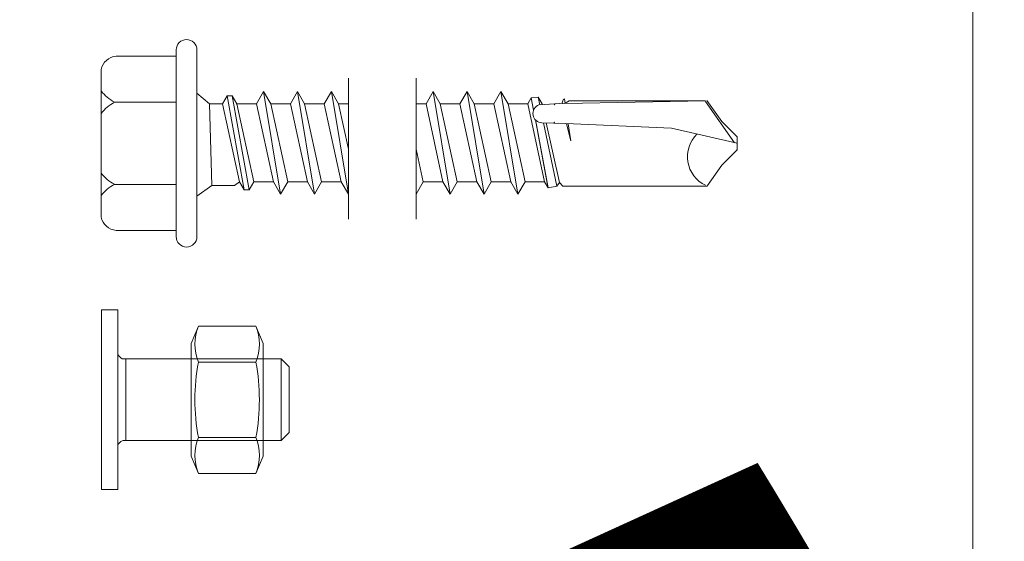
# Model space of a CAD drawing. Units: inches. Extents: x 0 to 36421, y -3 to 11861.
# Drawn here: x 36059 to 36060, y 11850 to 11851 of the extents above; entities that cross this region are included whole.
import ezdxf
from ezdxf.enums import TextEntityAlignment as Align

# ---------------------------------------------------------------- set-up
doc = ezdxf.new("R2018")
doc.units = ezdxf.units.IN
doc.header["$MEASUREMENT"] = 0
doc.header["$PDSIZE"] = -100
doc.layers.get('0').update_dxf_attribs({"lineweight": 0})
doc.styles.get("Standard").update_dxf_attribs({"font": 'arial.ttf'})

# ---------------------------------------------------------------- blocks, each defined once
blk = doc.blocks.new('*U1009')
at = {"lineweight": 0, "flags": 104}
for tag, p in [('FASTOC2', (-0.06304, 0.12524)), ('FASTOC3', (-0.06094, -0.03322))]:
    blk.add_attdef(tag, text='', height=0.09375, dxfattribs=at).set_placement(p, align=Align.TOP_RIGHT)
at = {"lineweight": 0}
blk.add_attdef('1', text='', height=0.09375, dxfattribs=at).set_placement((0.14394, -0.04494), align=Align.CENTER)
blk = doc.blocks.new('*U1048')
at = {"lineweight": 0, "flags": 104}
for tag, p in [('FASTOC2', (-0.06304, 0.12524)), ('FASTOC3', (-0.06094, -0.03322))]:
    blk.add_attdef(tag, text='', height=0.09375, dxfattribs=at).set_placement(p, align=Align.TOP_RIGHT)
at = {"lineweight": 0}
blk.add_attdef('1', text='', height=0.09375, dxfattribs=at).set_placement((0.14394, -0.04494), align=Align.CENTER)

msp = doc.modelspace()

# ---------------------------------------------------------------- linework, layer by layer
for p, q in [((36060.2816, 11830.7604), (36060.2816, 11851.7604)), ((36059.3211, 11850.3619), (36059.3211, 11850.5869)), ((36059.3461, 11850.3619), (36059.3461, 11850.5869)), ((36059.3211, 11850.5794), (36059.2486, 11850.5794)), ((36059.2307, 11850.3854), (36059.2307, 11850.5634)), ((36059.5287, 11850.553), (36059.5287, 11850.3829)), ((36059.6104, 11850.553), (36059.6104, 11850.3829)), ((36059.3461, 11850.5347), (36059.3612, 11850.5219)), ((36059.3461, 11850.5347), (36059.3461, 11850.4108)), ((36059.3825, 11850.5315), (36059.377, 11850.5219)), ((36059.3825, 11850.5315), (36059.3886, 11850.5315)), ((36059.3825, 11850.5315), (36059.403, 11850.4182)), ((36059.3886, 11850.5315), (36059.3942, 11850.5219)), ((36059.3886, 11850.5315), (36059.4091, 11850.4182)), ((36059.4265, 11850.5368), (36059.4179, 11850.5219)), ((36059.4265, 11850.5368), (36059.4351, 11850.5219)), ((36059.4469, 11850.4129), (36059.4265, 11850.5368)), ((36059.4673, 11850.5368), (36059.4587, 11850.5219)), ((36059.4878, 11850.4129), (36059.4673, 11850.5368)), ((36059.4673, 11850.5368), (36059.4759, 11850.5219)), ((36059.5082, 11850.5368), (36059.4996, 11850.5219)), ((36059.5287, 11850.4129), (36059.5082, 11850.5368)), ((36059.5082, 11850.5368), (36059.5168, 11850.5219)), ((36059.6309, 11850.5368), (36059.6223, 11850.5219)), ((36059.6513, 11850.4129), (36059.6309, 11850.5368)), ((36059.6309, 11850.5368), (36059.6394, 11850.5219)), ((36059.6717, 11850.5368), (36059.6631, 11850.5219)), ((36059.6922, 11850.4129), (36059.6717, 11850.5368)), ((36059.6717, 11850.5368), (36059.6803, 11850.5219)), ((36059.7126, 11850.5368), (36059.704, 11850.5219)), ((36059.7126, 11850.5368), (36059.7212, 11850.5219)), ((36059.733, 11850.4129), (36059.7126, 11850.5368)), ((36059.7491, 11850.5292), (36059.7449, 11850.5219)), ((36059.7491, 11850.5292), (36059.7575, 11850.5298)), ((36059.7519, 11850.5144), (36059.7491, 11850.5292)), ((36059.7575, 11850.5298), (36059.7594, 11850.5207)), ((36059.7575, 11850.5298), (36059.7621, 11850.5219)), ((36059.788, 11850.5277), (36059.786, 11850.5223)), ((36059.788, 11850.5277), (36059.7886, 11850.5273)), ((36059.7886, 11850.5273), (36059.7893, 11850.5279)), ((36059.7902, 11850.5224), (36059.7893, 11850.5279)), ((36059.3211, 11850.5239), (36059.2465, 11850.5239)), ((36059.3461, 11850.5256), (36059.3461, 11850.5256)), ((36059.3461, 11850.4231), (36059.3461, 11850.5256)), ((36059.3461, 11850.4231), (36059.3461, 11850.5256)), ((36059.3612, 11850.5219), (36059.364, 11850.4236)), ((36059.3612, 11850.5219), (36059.377, 11850.5219)), ((36059.3974, 11850.4278), (36059.377, 11850.5219)), ((36059.3932, 11850.5219), (36059.4179, 11850.5219)), ((36059.4146, 11850.4278), (36059.3942, 11850.5219)), ((36059.4383, 11850.4278), (36059.4179, 11850.5219)), ((36059.4555, 11850.4278), (36059.4351, 11850.5219)), ((36059.4351, 11850.5219), (36059.4587, 11850.5219)), ((36059.4792, 11850.4278), (36059.4587, 11850.5219)), ((36059.4759, 11850.5219), (36059.4996, 11850.5219)), ((36059.4964, 11850.4278), (36059.4759, 11850.5219)), ((36059.5201, 11850.4278), (36059.4996, 11850.5219)), ((36059.5287, 11850.4674), (36059.5168, 11850.5219)), ((36059.5168, 11850.5219), (36059.5287, 11850.5219)), ((36059.6104, 11850.5219), (36059.6223, 11850.5219)), ((36059.6427, 11850.4278), (36059.6223, 11850.5219)), ((36059.6599, 11850.4278), (36059.6394, 11850.5219)), ((36059.6394, 11850.5219), (36059.6631, 11850.5219)), ((36059.6836, 11850.4278), (36059.6631, 11850.5219)), ((36059.7008, 11850.4278), (36059.6803, 11850.5219)), ((36059.6803, 11850.5219), (36059.704, 11850.5219)), ((36059.7245, 11850.4278), (36059.704, 11850.5219)), ((36059.7416, 11850.4278), (36059.7212, 11850.5219)), ((36059.7212, 11850.5219), (36059.7449, 11850.5219)), ((36059.7653, 11850.4278), (36059.7449, 11850.5219)), ((36059.7902, 11850.5226), (36059.7584, 11850.5206)), ((36059.7623, 11850.5209), (36059.7621, 11850.5219)), ((36059.7865, 11850.5223), (36059.7867, 11850.5223)), ((36059.7898, 11850.5224), (36059.9593, 11850.5256)), ((36059.7949, 11850.5256), (36059.7902, 11850.5226)), ((36059.9593, 11850.5256), (36059.7949, 11850.5256)), ((36059.9943, 11850.4751), (36059.9593, 11850.5248)), ((36059.9787, 11850.5007), (36059.961, 11850.526)), ((36059.7695, 11850.4206), (36059.7541, 11850.5032)), ((36059.7692, 11850.4219), (36059.7541, 11850.5025)), ((36059.7908, 11850.4981), (36059.762, 11850.4991)), ((36059.7639, 11850.499), (36059.7798, 11850.4228)), ((36059.764, 11850.4991), (36059.7798, 11850.4226)), ((36059.783, 11850.427), (36059.7671, 11850.4989)), ((36059.9183, 11850.4926), (36059.7908, 11850.4981)), ((36059.797, 11850.4773), (36059.7917, 11850.498)), ((36059.797, 11850.4773), (36059.7937, 11850.498)), ((36059.9972, 11850.4744), (36059.9183, 11850.4926)), ((36059.9972, 11850.4822), (36059.9787, 11850.5007)), ((36059.9972, 11850.4666), (36059.9972, 11850.4822)), ((36059.619, 11850.4278), (36059.6104, 11850.4674)), ((36059.9972, 11850.4666), (36059.9787, 11850.4481)), ((36059.9787, 11850.4481), (36059.9616, 11850.4236)), ((36059.3211, 11850.4249), (36059.2465, 11850.4249)), ((36059.3461, 11850.4108), (36059.364, 11850.4236)), ((36059.364, 11850.4236), (36059.3914, 11850.4236)), ((36059.3914, 11850.4236), (36059.3974, 11850.4278)), ((36059.403, 11850.4182), (36059.3974, 11850.4278)), ((36059.4091, 11850.4182), (36059.4146, 11850.4278)), ((36059.4091, 11850.4182), (36059.4146, 11850.4278)), ((36059.4146, 11850.4278), (36059.4383, 11850.4278)), ((36059.4469, 11850.4129), (36059.4383, 11850.4278)), ((36059.4469, 11850.4129), (36059.4555, 11850.4278)), ((36059.4555, 11850.4278), (36059.4792, 11850.4278)), ((36059.4878, 11850.4129), (36059.4792, 11850.4278)), ((36059.4878, 11850.4129), (36059.4964, 11850.4278)), ((36059.4964, 11850.4278), (36059.5201, 11850.4278)), ((36059.5287, 11850.4129), (36059.5201, 11850.4278)), ((36059.6104, 11850.4129), (36059.619, 11850.4278)), ((36059.619, 11850.4278), (36059.6427, 11850.4278)), ((36059.6513, 11850.4129), (36059.6427, 11850.4278)), ((36059.6513, 11850.4129), (36059.6599, 11850.4278)), ((36059.6599, 11850.4278), (36059.6836, 11850.4278)), ((36059.6922, 11850.4129), (36059.6836, 11850.4278)), ((36059.6922, 11850.4129), (36059.7008, 11850.4278)), ((36059.7008, 11850.4278), (36059.7245, 11850.4278)), ((36059.733, 11850.4129), (36059.7245, 11850.4278)), ((36059.733, 11850.4129), (36059.7416, 11850.4278)), ((36059.7416, 11850.4278), (36059.7653, 11850.4278)), ((36059.7695, 11850.4206), (36059.7653, 11850.4278)), ((36059.7687, 11850.4219), (36059.7692, 11850.4219)), ((36059.7695, 11850.4206), (36059.7798, 11850.4226)), ((36059.783, 11850.427), (36059.7798, 11850.4226)), ((36059.7798, 11850.4228), (36059.78, 11850.4228)), ((36059.783, 11850.427), (36059.7872, 11850.4228)), ((36059.7872, 11850.4228), (36059.9615, 11850.4228)), ((36059.403, 11850.4182), (36059.4091, 11850.4182)), ((36059.3211, 11850.3694), (36059.2486, 11850.3694))]:
    msp.add_line(p, q)
for points in [[(36059.2506, 11850.0571), (36059.2309, 11850.0571), (36059.2309, 11850.2736), (36059.2506, 11850.2736)], [(36059.4258, 11850.2332), (36059.4172, 11850.2541), (36059.3478, 11850.2541), (36059.3392, 11850.2332), (36059.3392, 11850.0974), (36059.3478, 11850.0766), (36059.4172, 11850.0766), (36059.4258, 11850.0974)]]:
    msp.add_lwpolyline(points, close=True)
for points in [[(36059.3478, 11850.2541, 0.191819), (36059.3478, 11850.2108, 0.091366), (36059.3478, 11850.1199, 0.191819), (36059.3478, 11850.0766)], [(36059.4172, 11850.2541, -0.191819), (36059.4172, 11850.2108, -0.091366), (36059.4172, 11850.1199, -0.191819), (36059.4172, 11850.0766)], [(36059.2506, 11850.1092, -0.195149), (36059.2517, 11850.112), (36059.2545, 11850.1149, -0.202681), (36059.2573, 11850.1161), (36059.4477, 11850.1161), (36059.4573, 11850.1258), (36059.4573, 11850.2049), (36059.4477, 11850.2145), (36059.2573, 11850.2145, -0.202681), (36059.2545, 11850.2157), (36059.2517, 11850.2187, -0.195149), (36059.2506, 11850.2214)]]:
    msp.add_lwpolyline(points, format="xyb")
for points in [[(36059.2605, 11850.1161), (36059.2605, 11850.2145)], [(36059.4172, 11850.2108), (36059.3478, 11850.2108)], [(36059.4477, 11850.1161), (36059.4477, 11850.2145)], [(36059.4172, 11850.1199), (36059.3478, 11850.1199)]]:
    msp.add_lwpolyline(points)
for centre, radius, start, end in [((36059.3336, 11850.5869), 0.0125, 90, 179.9983), ((36059.3336, 11850.5869), 0.0125, 359.9983, 90), ((36059.2504, 11850.5594), 0.0201, 95.2607, 168.6493), ((36059.2709, 11850.5681), 0.0505, 217.3832, 241.1822), ((36059.2709, 11850.4796), 0.0505, 118.8178, 142.6168), ((36059.7622, 11850.5102), 0.0111, 110.158, 268.8807), ((36059.9755, 11850.4582), 0.0381, 134.1776, 244.5521), ((36059.2709, 11850.4692), 0.0505, 217.3832, 241.1822), ((36059.2709, 11850.3807), 0.0505, 118.8178, 142.6168), ((36059.2504, 11850.3894), 0.0201, 191.3507, 264.7393), ((36059.3336, 11850.3619), 0.0125, 179.9983, 270), ((36059.3336, 11850.3619), 0.0125, 270, 359.9983)]:
    msp.add_arc(centre, radius, start, end)
for p in [(36059.7775, 11850.5208), (36059.7775, 11850.5208), (36059.7769, 11850.4996), (36059.7769, 11850.4996), (36059.9787, 11850.5007), (36059.9787, 11850.5007), (36059.9787, 11850.5007), (36059.9972, 11850.4822), (36059.9972, 11850.4822), (36059.9972, 11850.4822), (36059.9972, 11850.4822), (36059.9972, 11850.4744), (36059.9972, 11850.4744), (36059.9972, 11850.4744), (36059.9972, 11850.4666), (36059.9972, 11850.4666), (36059.9972, 11850.4666), (36059.9972, 11850.4666)]:
    msp.add_point(p)

# ---------------------------------------------------------------- block references
ref = msp.add_blockref('*U1048', (35854.847, 11849.5667), dxfattribs=dict(xscale=1.311941196114165, yscale=1.311941196114165, zscale=1.311941196114165))
lines = msp.add_mtext('ATTACHMENT FASTENER MAY VARY BASED ON APPLICATION AND SUBSTRATE (BY INSTALLER)', dxfattribs={"lineweight": 0, "insert": (35854.7643, 11849.731), "char_height": 4.30679, "attachment_point": 1, "bg_fill": 3, "box_fill_scale": 1.5, "bg_fill_color": 256, "bg_fill_transparency": 0})
ref.add_attrib('FASTOC2', '', (35854.7643, 11849.731), dxfattribs={"flags": 104}).embed_mtext(lines)
ref = msp.add_blockref('*U1009', (35823.5269, 11849.4597), dxfattribs=dict(xscale=1.311941196114165, yscale=1.311941196114165, zscale=1.311941196114165))
lines = msp.add_mtext('ATTACHMENT FASTENER MAY VARY BASED ON APPLICATION AND SUBSTRATE (BY INSTALLER)', dxfattribs={"lineweight": 0, "insert": (35823.4442, 11849.624), "char_height": 4.012021, "attachment_point": 1, "bg_fill": 3, "box_fill_scale": 1.5, "bg_fill_color": 256, "bg_fill_transparency": 0})
ref.add_attrib('FASTOC2', '', (35823.4442, 11849.624), dxfattribs={"flags": 104}).embed_mtext(lines)

doc.saveas('drawing.dxf')
